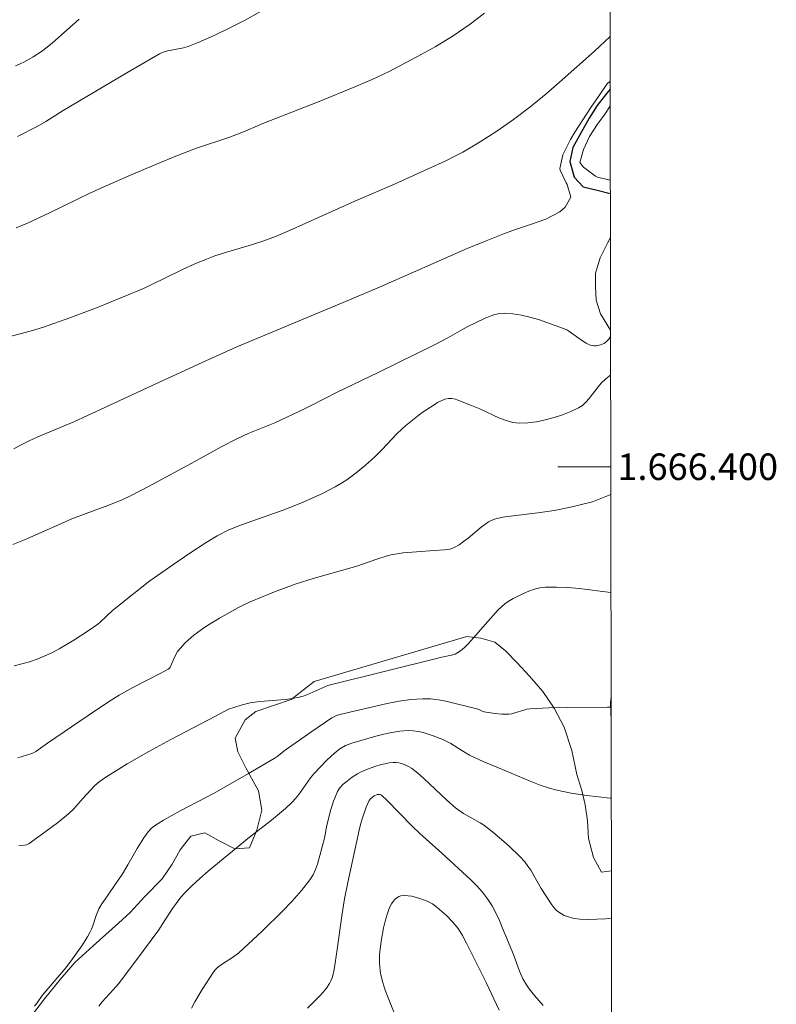
# Model space of a CAD drawing. Units: metres. Extents: x 282156 to 282671, y 1666027 to 1666592.
# Drawn here: x 282609 to 282666, y 1666359 to 1666434 of the extents above; entities that cross this region are included whole.
import ezdxf
from ezdxf.enums import TextEntityAlignment as Align

# ---------------------------------------------------------------- set-up
doc = ezdxf.new("R2010")
doc.units = ezdxf.units.M
doc.header["$MEASUREMENT"] = 0
for name, color, linetype, lineweight in [('Articulacao', 7, 'Continuous', 18), ('Malha_Coordenadas', 7, 'Continuous', 15), ('Rio_Perene', 5, 'Continuous', 25)]:
    doc.layers.add(name, color=color, linetype=linetype, lineweight=lineweight)
for name, color, linetype, lineweight, true_color in [('Curvas_Intermediarias', 7, 'Continuous', 9, 0x783c14), ('Curvas_Mestras', 7, 'Continuous', 20, 0x783c14), ('Vegetacao', 7, 'Orla8', 9, 0x00ff33)]:
    doc.layers.add(name, color=color, linetype=linetype, lineweight=lineweight, true_color=true_color)
doc.styles.add('Arial', font='arial.ttf', dxfattribs={"height": 1.5})
doc.styles.get("Standard").update_dxf_attribs({"font": 'arial.ttf'})
doc.linetypes.add('Orla8', pattern='A,6,-0.5,["V",Standard,S=1,R=0,X=-0.5,Y=-1],-0.5,6,-0.5,["V",Standard,S=1,R=0,X=-0.5,Y=-1],-0.5', length=14)

msp = doc.modelspace()

# ---------------------------------------------------------------- linework, layer by layer
at = {"layer": 'Articulacao', "flags": 128}
msp.add_lwpolyline([(282171.627, 1666586.411), (282653.475, 1666587.182), (282654.349, 1666032.91), (282172.525, 1666032.14), (282171.627, 1666586.411)], close=True, dxfattribs=at)
at = {"layer": 'Curvas_Intermediarias', "flags": 128}
for points, elevation in [([(282627.769, 1666434.558), (282626.209, 1666433.688), (282625.049, 1666433.09), (282623.87, 1666432.529), (282622.677, 1666432.002), (282621.907, 1666431.687), (282621.553, 1666431.597), (282620.258, 1666431.333), (282620.037, 1666431.261), (282619.758, 1666431.133), (282617.293, 1666429.708), (282613.72, 1666427.602), (282612.498, 1666426.87), (282611.191, 1666426.035), (282610.521, 1666425.649), (282609.04, 1666424.898)], 86), ([(282613.691, 1666433.743), (282611.692, 1666431.976), (282611.279, 1666431.642), (282610.854, 1666431.326), (282610.23, 1666430.911), (282609.572, 1666430.537), (282609.236, 1666430.373), (282608.897, 1666430.229)], 87), ([(282653.719, 1666432.45), (282652.538, 1666431.352), (282650.12, 1666429.178), (282648.909, 1666428.125), (282647.67, 1666427.108), (282646.428, 1666426.174), (282645.188, 1666425.312), (282643.916, 1666424.496), (282642.615, 1666423.733), (282641.976, 1666423.39), (282641.326, 1666423.066), (282640.004, 1666422.456), (282637.507, 1666421.346), (282634.484, 1666420.035), (282629.545, 1666417.805), (282628.502, 1666417.353), (282627.626, 1666417.025), (282626.762, 1666416.748), (282624.652, 1666416.142), (282623.92, 1666415.897), (282623.295, 1666415.662), (282622.37, 1666415.278), (282621.474, 1666414.87), (282619.132, 1666413.727), (282618.542, 1666413.453), (282616.963, 1666412.786), (282614.99, 1666411.986), (282613.002, 1666411.226), (282610.994, 1666410.53), (282610.171, 1666410.277), (282609.341, 1666410.046), (282607.666, 1666409.63)], 84), ([(282653.725, 1666429.065), (282653.472, 1666428.846), (282652.852, 1666427.913), (282652.278, 1666427.087), (282651.657, 1666426.169), (282651.052, 1666425.236), (282650.727, 1666424.671), (282650.231, 1666423.68), (282650.153, 1666423.527), (282649.937, 1666422.479), (282649.953, 1666422.358), (282650.421, 1666421.411), (282650.484, 1666421.291), (282650.765, 1666420.326), (282650.331, 1666419.563), (282649.927, 1666419.224), (282648.886, 1666418.663), (282647.798, 1666418.298), (282647.562, 1666418.222), (282646.675, 1666417.918), (282645.75, 1666417.577), (282644.374, 1666417.034), (282642.958, 1666416.448), (282636.327, 1666413.548), (282633.603, 1666412.373), (282625.583, 1666409.036), (282622.961, 1666407.855), (282619.476, 1666406.255), (282613.947, 1666403.675), (282613.28, 1666403.383), (282610.586, 1666402.261), (282609.924, 1666401.96), (282609.273, 1666401.637), (282608.766, 1666401.357)], 83), ([(282653.736, 1666421.6), (282652.769, 1666421.84), (282652.629, 1666421.914), (282651.71, 1666422.581), (282651.429, 1666422.94), (282651.708, 1666423.914), (282652.173, 1666424.905), (282652.762, 1666425.837), (282653.398, 1666426.695), (282653.727, 1666427.222)], 83), ([(282653.755, 1666409.816), (282653.624, 1666409.611), (282653.406, 1666409.383), (282653.286, 1666409.299), (282653.006, 1666409.181), (282652.683, 1666409.123), (282652.519, 1666409.12), (282652.362, 1666409.138), (282652.216, 1666409.177), (282651.921, 1666409.314), (282651.637, 1666409.492), (282650.8, 1666410.11), (282650.51, 1666410.291), (282650.205, 1666410.434), (282648.961, 1666410.884), (282648.324, 1666411.093), (282647.682, 1666411.277), (282647.039, 1666411.427), (282646.398, 1666411.534), (282645.766, 1666411.587), (282645.4, 1666411.567), (282645.036, 1666411.487), (282644.672, 1666411.363), (282644.312, 1666411.207), (282642.947, 1666410.55), (282642.357, 1666410.224), (282641.482, 1666409.71), (282640.484, 1666409.195), (282636.249, 1666407.113), (282633.038, 1666405.572), (282631.333, 1666404.687), (282630.676, 1666404.364), (282628.434, 1666403.322), (282626.424, 1666402.495), (282625.634, 1666402.135), (282624.46, 1666401.523), (282622.143, 1666400.234), (282618.931, 1666398.507), (282617.602, 1666397.832), (282616.929, 1666397.514), (282615.863, 1666397.071), (282614.231, 1666396.479), (282613.152, 1666396.065), (282612.127, 1666395.622), (282609.581, 1666394.478), (282608.701, 1666394.133)], 82), ([(282653.76, 1666406.901), (282653.644, 1666406.822), (282653.399, 1666406.626), (282653.055, 1666406.305), (282652.812, 1666406.033), (282652.142, 1666405.134), (282651.905, 1666404.858), (282651.646, 1666404.621), (282651.353, 1666404.436), (282650.764, 1666404.167), (282650.142, 1666403.922), (282649.498, 1666403.706), (282648.84, 1666403.528), (282648.178, 1666403.395), (282647.522, 1666403.314), (282646.881, 1666403.292), (282646.379, 1666403.347), (282645.882, 1666403.481), (282645.387, 1666403.672), (282643.908, 1666404.364), (282643.143, 1666404.663), (282642.328, 1666405.006), (282642.057, 1666405.091), (282641.791, 1666405.14), (282641.529, 1666405.141), (282641.256, 1666405.084), (282640.986, 1666404.98), (282640.719, 1666404.841), (282640.455, 1666404.677), (282639.557, 1666404.086), (282639.325, 1666403.915), (282638.314, 1666403.099), (282638.041, 1666402.865), (282637.627, 1666402.46), (282636.534, 1666401.29), (282635.962, 1666400.733), (282635.285, 1666400.129), (282634.589, 1666399.544), (282633.862, 1666399.005), (282633.484, 1666398.761), (282632.999, 1666398.478), (282631.998, 1666397.961), (282630.449, 1666397.269), (282629.27, 1666396.793), (282625.925, 1666395.619), (282624.972, 1666395.231), (282624.11, 1666394.79), (282623.28, 1666394.29), (282622.049, 1666393.488), (282620.832, 1666392.663), (282619.033, 1666391.387), (282617.804, 1666390.449), (282616.205, 1666389.147), (282615.281, 1666388.279), (282615.089, 1666388.117), (282614.36, 1666387.616), (282613.292, 1666386.917), (282612.198, 1666386.266), (282611.637, 1666385.972), (282611.066, 1666385.707), (282610.516, 1666385.488), (282609.953, 1666385.295), (282608.8, 1666384.973)], 81), ([(282653.785, 1666390.503), (282651.383, 1666390.812), (282650.533, 1666390.89), (282649.688, 1666390.927), (282648.851, 1666390.907), (282648.432, 1666390.855), (282648.015, 1666390.756), (282647.601, 1666390.619), (282647.194, 1666390.451), (282646.413, 1666390.052), (282646.044, 1666389.837), (282645.778, 1666389.653), (282645.529, 1666389.442), (282645.293, 1666389.21), (282644.292, 1666388.105), (282643.799, 1666387.516), (282643.025, 1666386.648), (282642.739, 1666386.365), (282642.456, 1666386.126), (282642.253, 1666385.986), (282642.038, 1666385.875), (282641.761, 1666385.785), (282641.034, 1666385.64), (282632.453, 1666383.512), (282630.862, 1666382.804), (282630.572, 1666382.702), (282630.275, 1666382.622), (282629.756, 1666382.525), (282629.23, 1666382.455), (282627.634, 1666382.314), (282627.103, 1666382.259), (282626.577, 1666382.184), (282625.895, 1666382.021), (282624.944, 1666381.71), (282623.966, 1666381.185), (282620.601, 1666379.434), (282618.937, 1666378.527), (282617.306, 1666377.583), (282616.239, 1666376.92), (282615.715, 1666376.577), (282615.2, 1666376.224), (282614.871, 1666375.953), (282613.959, 1666374.974), (282613.27, 1666374.177), (282612.894, 1666373.812), (282612.067, 1666373.143), (282611.214, 1666372.504), (282609.913, 1666371.577), (282609.726, 1666371.494), (282609.573, 1666371.469), (282609.145, 1666371.443)], 79), ([(282653.799, 1666381.858), (282653.537, 1666381.859), (282650.507, 1666381.843), (282649.094, 1666381.817), (282647.688, 1666381.742), (282647.455, 1666381.708), (282647.226, 1666381.649), (282646.545, 1666381.428), (282646.317, 1666381.371), (282646.087, 1666381.34), (282645.558, 1666381.338), (282645.024, 1666381.389), (282644.23, 1666381.512), (282644.067, 1666381.564), (282643.831, 1666381.683), (282643.668, 1666381.741), (282641.342, 1666382.319), (282640.758, 1666382.428), (282640.175, 1666382.496), (282639.592, 1666382.505), (282638.701, 1666382.436), (282637.808, 1666382.31), (282636.915, 1666382.142), (282633.357, 1666381.322), (282633.086, 1666381.235), (282632.751, 1666381.053), (282631.227, 1666380.03), (282629.218, 1666378.627), (282628.633, 1666378.158), (282628.388, 1666377.987), (282626.464, 1666376.856), (282623.872, 1666375.393), (282623.239, 1666375.047), (282621.314, 1666374.045), (282620.054, 1666373.35), (282619.443, 1666372.977), (282619.156, 1666372.749), (282618.904, 1666372.474), (282618.576, 1666372.02), (282618.076, 1666371.22), (282617.371, 1666369.986), (282616.885, 1666369.173), (282616.646, 1666368.812), (282615.642, 1666367.396), (282615.406, 1666367.034), (282615.187, 1666366.663), (282615.069, 1666366.42), (282614.972, 1666366.167), (282614.722, 1666365.384), (282614.626, 1666365.129), (282614.51, 1666364.885), (282614.314, 1666364.539), (282613.891, 1666363.862), (282613.198, 1666362.88), (282612.679, 1666362.203), (282612.391, 1666361.853), (282610.908, 1666360.13), (282610.534, 1666359.567), (282610.327, 1666359.313)], 78), ([(282615.164, 1666359.311), (282615.43, 1666359.649), (282616.255, 1666360.548), (282616.651, 1666361.011), (282617.973, 1666362.743), (282619.691, 1666365.087), (282619.961, 1666365.477), (282620.729, 1666366.681), (282620.996, 1666367.072), (282621.281, 1666367.446), (282621.592, 1666367.797), (282622.183, 1666368.381), (282622.797, 1666368.943), (282623.429, 1666369.49), (282626.548, 1666372.062), (282628.185, 1666373.348), (282629.246, 1666374.233), (282629.752, 1666374.7), (282630.012, 1666374.978), (282630.251, 1666375.275), (282631.141, 1666376.532), (282631.384, 1666376.828), (282631.881, 1666377.373), (282632.402, 1666377.9), (282632.945, 1666378.398), (282633.355, 1666378.733), (282633.784, 1666378.985), (282634.249, 1666379.16), (282636.055, 1666379.676), (282636.664, 1666379.829), (282637.273, 1666379.958), (282637.881, 1666380.052), (282638.486, 1666380.1), (282638.866, 1666380.091), (282639.248, 1666380.038), (282639.63, 1666379.951), (282640.387, 1666379.706), (282641.121, 1666379.42), (282641.42, 1666379.285), (282641.71, 1666379.126), (282642.556, 1666378.588), (282643.135, 1666378.26), (282644.209, 1666377.757), (282645.297, 1666377.28), (282647.695, 1666376.286), (282648.453, 1666375.986), (282649.224, 1666375.729), (282649.615, 1666375.627), (282650.194, 1666375.501), (282650.779, 1666375.393), (282651.958, 1666375.216), (282653.735, 1666375.011), (282653.81, 1666375.005)], 77), ([(282622.162, 1666359.179), (282622.412, 1666359.654), (282622.968, 1666360.583), (282623.851, 1666361.944), (282623.951, 1666362.07), (282624.134, 1666362.232), (282624.504, 1666362.502), (282625.25, 1666362.988), (282625.728, 1666363.334), (282627.493, 1666364.986), (282629.02, 1666366.475), (282629.75, 1666367.243), (282630.445, 1666368.032), (282631.094, 1666368.847), (282631.33, 1666369.215), (282631.519, 1666369.614), (282631.671, 1666370.035), (282632.202, 1666371.982), (282632.375, 1666372.972), (282632.679, 1666374.138), (282632.873, 1666374.777), (282632.985, 1666375.09), (282633.169, 1666375.517), (282633.322, 1666375.747), (282633.609, 1666376.053), (282633.898, 1666376.294), (282634.283, 1666376.584), (282634.69, 1666376.845), (282634.9, 1666376.959), (282635.427, 1666377.187), (282636.07, 1666377.423), (282636.398, 1666377.522), (282636.727, 1666377.604), (282637.055, 1666377.663), (282637.38, 1666377.695), (282637.58, 1666377.694), (282637.786, 1666377.668), (282637.992, 1666377.622), (282638.195, 1666377.555), (282638.578, 1666377.373), (282638.749, 1666377.26), (282639.216, 1666376.9), (282639.666, 1666376.513), (282641.409, 1666374.859), (282642.075, 1666374.275), (282642.661, 1666373.859), (282643.937, 1666373.14), (282644.183, 1666372.984), (282644.85, 1666372.466), (282645.702, 1666371.749), (282646.117, 1666371.377), (282646.91, 1666370.6), (282647.282, 1666370.193), (282647.524, 1666369.889), (282647.743, 1666369.567), (282648.533, 1666368.204), (282649.327, 1666366.967), (282649.488, 1666366.757), (282649.662, 1666366.567), (282649.854, 1666366.403), (282650.052, 1666366.274), (282650.269, 1666366.163), (282650.5, 1666366.07), (282650.985, 1666365.937), (282651.475, 1666365.876), (282652.103, 1666365.861), (282652.734, 1666365.875), (282653.369, 1666365.91), (282653.824, 1666365.945)], 76), ([(282637.547, 1666358.555), (282636.935, 1666360.077), (282636.746, 1666360.589), (282636.587, 1666361.106), (282636.45, 1666361.694), (282636.397, 1666361.994), (282636.333, 1666362.597), (282636.327, 1666362.898), (282636.342, 1666363.196), (282636.46, 1666364.212), (282636.646, 1666365.23), (282636.767, 1666365.731), (282636.906, 1666366.22), (282637.065, 1666366.695), (282637.139, 1666366.866), (282637.237, 1666367.04), (282637.356, 1666367.206), (282637.49, 1666367.358), (282637.637, 1666367.485), (282637.791, 1666367.58), (282637.95, 1666367.634), (282638.21, 1666367.66), (282638.488, 1666367.648), (282638.778, 1666367.604), (282639.366, 1666367.447), (282639.92, 1666367.242), (282640.124, 1666367.147), (282640.321, 1666367.032), (282640.696, 1666366.761), (282641.385, 1666366.161), (282641.845, 1666365.69), (282642.258, 1666365.18), (282642.602, 1666364.637), (282642.903, 1666364.063), (282644.368, 1666361.102), (282645.36, 1666359.01)], 74)]:
    msp.add_lwpolyline(points, dxfattribs=dict(at, elevation=elevation))
at = {"layer": 'Curvas_Mestras', "flags": 128}
for points, elevation in [([(282644.255, 1666434.202), (282643.085, 1666433.326), (282641.881, 1666432.503), (282640.539, 1666431.678), (282639.163, 1666430.902), (282637.061, 1666429.813), (282635.776, 1666429.21), (282634.47, 1666428.648), (282631.791, 1666427.549), (282627.529, 1666425.88), (282626.377, 1666425.37), (282625.843, 1666425.15), (282624.98, 1666424.827), (282622.552, 1666424.031), (282621.229, 1666423.515), (282619.387, 1666422.763), (282617.554, 1666421.988), (282615.731, 1666421.192), (282614.505, 1666420.62), (282611.465, 1666419.137), (282609.786, 1666418.368), (282608.936, 1666418.013)], 85), ([(282653.774, 1666397.909), (282652.391, 1666397.353), (282650.73, 1666396.95), (282649.513, 1666396.702), (282648.275, 1666396.523), (282646.41, 1666396.298), (282645.793, 1666396.209), (282645.18, 1666396.102), (282644.927, 1666396.027), (282644.567, 1666395.845), (282644, 1666395.447), (282643.012, 1666394.616), (282642.678, 1666394.351), (282642.334, 1666394.111), (282641.974, 1666393.908), (282641.742, 1666393.817), (282641.496, 1666393.758), (282641.241, 1666393.723), (282640.45, 1666393.679), (282638.114, 1666393.494), (282637.702, 1666393.443), (282637.295, 1666393.371), (282636.908, 1666393.277), (282636.144, 1666393.035), (282634.627, 1666392.5), (282631.347, 1666391.562), (282630.046, 1666391.157), (282628.546, 1666390.614), (282626.577, 1666389.807), (282626.11, 1666389.595), (282625.651, 1666389.365), (282624.273, 1666388.582), (282623.231, 1666387.94), (282622.895, 1666387.712), (282622.34, 1666387.295), (282621.9, 1666386.913), (282621.69, 1666386.71), (282621.297, 1666386.284), (282621.116, 1666386.062), (282620.925, 1666385.749), (282620.552, 1666384.89), (282620.493, 1666384.798), (282620.415, 1666384.721), (282619.861, 1666384.421), (282617.735, 1666383.344), (282616.698, 1666382.761), (282615.912, 1666382.27), (282614.364, 1666381.248), (282611.295, 1666379.162), (282610.422, 1666378.531), (282610.238, 1666378.43), (282610.044, 1666378.35), (282609.065, 1666378.049)], 80), ([(282630.912, 1666359.174), (282631.804, 1666360.064), (282632.086, 1666360.369), (282632.343, 1666360.687), (282632.568, 1666361.022), (282632.692, 1666361.27), (282632.786, 1666361.534), (282632.913, 1666362.095), (282633.153, 1666363.589), (282633.507, 1666366.135), (282633.708, 1666367.404), (282633.952, 1666368.656), (282634.807, 1666372.599), (282634.905, 1666373.01), (282635.029, 1666373.439), (282635.334, 1666374.333), (282635.559, 1666374.829), (282635.656, 1666374.954), (282635.774, 1666375.065), (282635.946, 1666375.191), (282636.163, 1666375.273), (282636.342, 1666375.287), (282636.444, 1666375.252), (282636.503, 1666375.214), (282636.883, 1666374.86), (282638.798, 1666372.904), (282639.379, 1666372.333), (282641.049, 1666370.849), (282643.227, 1666368.843), (282643.681, 1666368.387), (282644.106, 1666367.911), (282644.492, 1666367.409), (282644.822, 1666366.891), (282645.115, 1666366.345), (282645.379, 1666365.779), (282645.623, 1666365.199), (282646.438, 1666363.206), (282646.898, 1666361.948), (282647.154, 1666361.383), (282647.414, 1666360.92), (282647.616, 1666360.631), (282648.026, 1666360.118), (282648.683, 1666359.378)], 75)]:
    msp.add_lwpolyline(points, dxfattribs=dict(at, elevation=elevation))
at = {"layer": 'Malha_Coordenadas', "flags": 128}
msp.add_lwpolyline([(282653.77, 1666400), (282649.77, 1666400)], dxfattribs=at)
at = {"layer": 'Rio_Perene', "flags": 128}
msp.add_lwpolyline([(282653.725, 1666428.477), (282653.364, 1666428.036), (282652.743, 1666427.243), (282652.154, 1666426.299), (282651.534, 1666425.203), (282650.914, 1666424.077), (282650.698, 1666423.016), (282651.011, 1666421.839), (282651.696, 1666421.109), (282652.752, 1666420.852), (282653.738, 1666420.612)], dxfattribs=at)
at = {"layer": 'Vegetacao', "flags": 128}
for points in [[(282399.156, 1666431.437), (282398.947, 1666430.714), (282398.701, 1666429.612), (282398.454, 1666428.51), (282398.085, 1666426.673), (282397.839, 1666424.959), (282397.717, 1666423.735), (282397.347, 1666421.898), (282396.977, 1666420.306), (282396.855, 1666419.204), (282396.609, 1666417.367), (282396.611, 1666415.898), (282396.118, 1666413.694), (282395.996, 1666412.469), (282395.873, 1666411.367), (282395.751, 1666410.143), (282395.504, 1666409.163), (282395.134, 1666407.571), (282394.764, 1666406.347), (282394.517, 1666405.122), (282394.396, 1666403.408), (282394.273, 1666402.184), (282394.027, 1666401.081), (282393.78, 1666399.857), (282393.286, 1666398.265), (282392.297, 1666396.06), (282391.802, 1666394.713), (282391.308, 1666393.243), (282390.565, 1666392.141), (282389.946, 1666391.283), (282388.459, 1666389.567), (282387.592, 1666388.465), (282386.849, 1666387.362), (282385.982, 1666386.382), (282385.115, 1666385.401), (282384.372, 1666384.421), (282383.504, 1666383.686), (282382.636, 1666383.073), (282381.892, 1666382.705), (282381.148, 1666382.826), (282378.666, 1666382.946), (282377.425, 1666382.945), (282375.315, 1666382.943), (282371.84, 1666383.184), (282369.234, 1666383.181), (282366.008, 1666383.178), (282364.643, 1666382.932), (282362.906, 1666382.808), (282361.789, 1666382.684), (282360.176, 1666382.438), (282358.688, 1666382.069), (282356.827, 1666381.822), (282355.71, 1666381.698), (282354.469, 1666381.452), (282353.477, 1666381.206), (282352.609, 1666380.838), (282351.245, 1666380.102), (282350.377, 1666379.612), (282349.261, 1666378.998), (282348.269, 1666378.63), (282346.905, 1666378.139), (282345.168, 1666377.647), (282343.927, 1666377.401), (282342.687, 1666377.278), (282341.446, 1666377.276), (282340.204, 1666377.642), (282339.087, 1666378.008), (282337.845, 1666378.374), (282337.1, 1666378.741), (282335.859, 1666378.74), (282335.363, 1666378.739), (282334.495, 1666378.004), (282333.256, 1666376.656), (282332.514, 1666375.431), (282332.019, 1666374.451), (282331.276, 1666373.103), (282330.782, 1666371.879), (282330.411, 1666370.409), (282330.042, 1666368.695), (282329.299, 1666367.102), (282328.557, 1666365.755), (282328.062, 1666364.53), (282326.825, 1666362.203), (282325.711, 1666359.998), (282324.721, 1666357.793), (282323.609, 1666355.098), (282323.362, 1666353.751), (282323.364, 1666352.405), (282323.49, 1666351.058), (282323.742, 1666348.732), (282324.116, 1666347.508), (282324.119, 1666345.672), (282323.872, 1666344.692), (282323.625, 1666343.713), (282323.006, 1666342.732), (282321.52, 1666340.65), (282320.777, 1666339.425), (282320.282, 1666338.322), (282320.285, 1666336.731), (282320.66, 1666334.895), (282321.406, 1666333.426), (282321.904, 1666332.447), (282322.279, 1666330.856), (282322.405, 1666329.632), (282322.407, 1666328.285), (282322.161, 1666326.571), (282321.79, 1666325.346), (282321.295, 1666324.366), (282320.552, 1666323.264), (282319.81, 1666322.039), (282318.944, 1666320.324), (282318.573, 1666319.344), (282318.202, 1666317.997), (282318.08, 1666317.017), (282317.957, 1666315.793), (282317.711, 1666314.568), (282317.34, 1666313.344), (282316.846, 1666311.874), (282316.475, 1666310.894), (282316.228, 1666310.037), (282315.61, 1666308.812), (282314.991, 1666307.832), (282314.123, 1666306.974), (282312.883, 1666306.238), (282311.271, 1666305.747), (282308.418, 1666304.765), (282306.682, 1666304.028), (282304.822, 1666303.047), (282303.954, 1666302.311), (282303.211, 1666301.576), (282301.971, 1666300.595), (282300.607, 1666299.859), (282299.491, 1666299.858), (282298.497, 1666300.347), (282297.751, 1666301.326), (282297.129, 1666302.304), (282296.631, 1666303.406), (282296.382, 1666304.385), (282296.255, 1666305.976), (282296.13, 1666306.956), (282296.128, 1666308.425), (282296.496, 1666311.119), (282296.494, 1666312.588), (282296.491, 1666314.424), (282296.239, 1666316.995), (282295.865, 1666318.464), (282295.367, 1666319.565), (282294.496, 1666320.788), (282293.627, 1666321.522), (282292.633, 1666322.256), (282291.764, 1666322.622), (282290.026, 1666322.865), (282288.786, 1666322.129), (282287.425, 1666319.557), (282286.558, 1666318.209), (282285.196, 1666316.371), (282283.709, 1666314.778), (282281.974, 1666313.552), (282280.237, 1666313.183), (282279.12, 1666313.427), (282277.63, 1666314.038), (282276.638, 1666313.547), (282275.522, 1666312.811), (282274.406, 1666311.831), (282272.92, 1666309.993), (282271.682, 1666308.155), (282270.94, 1666306.318), (282270.817, 1666305.093), (282270.943, 1666303.869), (282270.946, 1666302.278), (282270.948, 1666300.808), (282270.825, 1666299.706), (282270.703, 1666298.482), (282270.085, 1666296.767), (282268.228, 1666293.95), (282266.368, 1666292.723), (282264.383, 1666292.354), (282263.142, 1666292.475), (282261.777, 1666292.596), (282260.164, 1666292.595), (282259.171, 1666292.226), (282258.304, 1666291.491), (282257.685, 1666290.143), (282257.563, 1666288.674), (282257.69, 1666287.205), (282258.188, 1666285.737), (282258.686, 1666284.513), (282258.936, 1666283.534), (282258.938, 1666282.187), (282258.815, 1666280.962), (282258.323, 1666278.391), (282257.953, 1666276.799), (282257.831, 1666275.452), (282257.212, 1666274.472), (282256.22, 1666273.736), (282255.228, 1666273.001), (282254.609, 1666272.021), (282254.363, 1666270.429), (282254.117, 1666269.449), (282253.497, 1666268.592), (282253.003, 1666267.489), (282252.632, 1666266.509), (282252.633, 1666265.408), (282253.007, 1666264.306), (282253.629, 1666263.327), (282254.747, 1666262.349), (282256.983, 1666261.372), (282258.224, 1666260.883), (282259.59, 1666260.028), (282260.957, 1666258.805), (282261.455, 1666257.704), (282261.58, 1666257.336), (282263.321, 1666254.522), (282263.571, 1666253.609), (282264.007, 1666252.331), (282264.506, 1666251.113), (282265.067, 1666250.201), (282265.689, 1666249.836), (282266.437, 1666249.106), (282267.122, 1666248.133), (282267.62, 1666247.037), (282268.368, 1666246.307), (282268.68, 1666245.089), (282269.677, 1666243.081), (282270.487, 1666241.864), (282271.172, 1666241.073), (282272.106, 1666240.222), (282273.165, 1666239.005), (282274.037, 1666237.91), (282274.909, 1666237.18), (282276.092, 1666236.512), (282277.772, 1666235.844), (282278.955, 1666235.297), (282279.951, 1666234.69), (282281.384, 1666233.717), (282282.442, 1666232.805), (282283.127, 1666231.832), (282283.626, 1666230.37), (282283.627, 1666229.335), (282283.939, 1666228.361), (282285.122, 1666227.693), (282287.051, 1666227.147), (282288.545, 1666226.662), (282290.475, 1666225.934), (282292.841, 1666224.962), (282293.837, 1666224.598), (282294.895, 1666224.112), (282296.016, 1666223.627), (282297.261, 1666223.08), (282298.382, 1666222.716), (282299.938, 1666221.927), (282300.934, 1666221.197), (282301.682, 1666220.102), (282302.118, 1666218.945), (282302.368, 1666217.849), (282302.68, 1666216.875), (282303.116, 1666215.962), (282303.926, 1666215.171), (282304.922, 1666214.807), (282305.98, 1666215.113), (282306.975, 1666215.663), (282308.033, 1666216.456), (282309.152, 1666217.31), (282310.334, 1666218.225), (282311.516, 1666219.201), (282312.387, 1666220.116), (282313.071, 1666220.909), (282313.755, 1666221.762), (282314.439, 1666222.677), (282315.248, 1666223.53), (282316.057, 1666224.141), (282316.928, 1666224.751), (282317.985, 1666225.361), (282319.292, 1666225.972), (282320.723, 1666226.583), (282322.03, 1666227.133), (282323.958, 1666228.11), (282325.638, 1666229.026), (282326.571, 1666229.758), (282327.256, 1666230.49), (282328.251, 1666230.917), (282331.176, 1666231.957), (282332.669, 1666232.507), (282333.789, 1666233.056), (282334.847, 1666233.728), (282335.904, 1666234.521), (282337.024, 1666235.497), (282338.019, 1666236.229), (282339.015, 1666236.596), (282340.322, 1666236.902), (282341.691, 1666237.208), (282342.998, 1666237.332), (282344.383, 1666237.039), (282345.426, 1666236.361), (282345.55, 1666236.239), (282346.546, 1666235.814), (282346.609, 1666235.753), (282347.667, 1666235.876), (282347.604, 1666235.876), (282348.226, 1666236.791), (282348.599, 1666237.827), (282348.909, 1666238.984), (282349.282, 1666240.325), (282349.903, 1666242.518), (282350.276, 1666243.919), (282350.648, 1666244.955), (282351.083, 1666246.052), (282351.705, 1666246.966), (282352.763, 1666247.699), (282353.821, 1666247.213), (282354.32, 1666246.239), (282354.694, 1666245.326), (282355.13, 1666244.535), (282355.753, 1666243.622), (282356.438, 1666242.77), (282357.123, 1666242.223), (282358.181, 1666241.615), (282359.115, 1666241.19), (282359.676, 1666240.46), (282359.863, 1666239.425), (282359.677, 1666238.45), (282359.055, 1666237.475), (282358.371, 1666236.561), (282357.812, 1666235.707), (282357.065, 1666234.732), (282356.381, 1666233.756), (282355.697, 1666232.842), (282354.827, 1666231.988), (282354.08, 1666231.074), (282353.21, 1666229.915), (282352.09, 1666228.696), (282350.908, 1666227.354), (282349.727, 1666225.83), (282348.732, 1666224.184), (282347.8, 1666222.295), (282347.489, 1666221.076), (282347.614, 1666220.041), (282348.486, 1666219.19), (282349.544, 1666218.887), (282350.727, 1666219.193), (282351.722, 1666219.681), (282352.655, 1666220.535), (282353.339, 1666221.45), (282354.085, 1666222.73), (282354.769, 1666224.07), (282355.515, 1666225.168), (282356.199, 1666226.082), (282357.07, 1666227.058), (282358.563, 1666228.278), (282360.305, 1666229.072), (282362.981, 1666229.38), (282364.351, 1666229.138), (282365.783, 1666228.775), (282367.028, 1666228.472), (282368.957, 1666228.292), (282370.015, 1666228.293), (282371.011, 1666228.416), (282372.255, 1666228.783), (282373.624, 1666229.212), (282374.807, 1666229.639), (282376.238, 1666230.19), (282377.358, 1666231.044), (282378.54, 1666231.837), (282380.033, 1666232.692), (282381.588, 1666233.668), (282383.019, 1666234.584), (282384.326, 1666235.377), (282385.383, 1666235.927), (282386.566, 1666235.989), (282388.619, 1666236.418), (282389.615, 1666236.663), (282390.735, 1666236.787), (282392.291, 1666236.606), (282393.287, 1666236.364), (282394.657, 1666235.756), (282395.778, 1666234.966), (282396.65, 1666233.993), (282397.148, 1666232.897), (282397.647, 1666231.68), (282398.083, 1666230.645), (282398.644, 1666229.61), (282399.827, 1666229.247), (282401.259, 1666228.883), (282402.566, 1666228.641), (282403.686, 1666228.825), (282404.495, 1666229.496), (282405.179, 1666230.533), (282405.862, 1666232.3), (282406.981, 1666234.859), (282407.478, 1666236.139), (282408.1, 1666236.992), (282409.22, 1666237.603), (282410.776, 1666237.788), (282411.959, 1666237.241), (282412.831, 1666236.085), (282413.391, 1666235.111), (282413.952, 1666234.26), (282414.886, 1666233.347), (282416.256, 1666232.253), (282417.439, 1666231.28), (282418.622, 1666230.611), (282419.992, 1666230.065), (282421.299, 1666229.58), (282422.855, 1666229.095), (282424.474, 1666228.488), (282425.968, 1666228.124), (282427.213, 1666227.76), (282428.832, 1666227.275), (282430.761, 1666226.73), (282433.251, 1666225.941), (282434.185, 1666225.394), (282437.236, 1666223.998), (282439.104, 1666223.087), (282440.722, 1666222.053), (282441.843, 1666221.263), (282442.964, 1666220.595), (282443.96, 1666220.109), (282444.894, 1666219.745), (282446.388, 1666219.138), (282447.882, 1666218.287), (282449.377, 1666217.132), (282450.56, 1666216.037), (282451.432, 1666215.186), (282452.241, 1666214.578), (282453.051, 1666213.848), (282453.798, 1666213.057), (282454.608, 1666212.266), (282455.417, 1666211.537), (282456.102, 1666210.807), (282456.85, 1666210.077), (282457.535, 1666209.347), (282458.469, 1666208.495), (282459.528, 1666207.583), (282460.399, 1666206.854), (282461.396, 1666206.002), (282462.205, 1666205.151), (282462.89, 1666204.482), (282463.576, 1666203.569), (282463.887, 1666202.595), (282464.324, 1666201.499), (282464.387, 1666200.464), (282464.139, 1666199.063), (282463.766, 1666197.479), (282463.145, 1666195.955), (282462.461, 1666194.066), (282461.964, 1666192.97), (282461.405, 1666191.812), (282460.534, 1666190.349), (282459.975, 1666189.495), (282459.291, 1666188.642), (282458.42, 1666187.544), (282457.674, 1666186.63), (282456.741, 1666185.471), (282455.621, 1666184.252), (282454.875, 1666183.398), (282454.502, 1666182.484), (282454.378, 1666181.327), (282454.255, 1666179.987), (282454.194, 1666177.977), (282453.759, 1666175.784), (282452.64, 1666173.955), (282451.272, 1666172.004), (282449.966, 1666170.419), (282448.847, 1666168.895), (282447.79, 1666167.066), (282447.666, 1666165.665), (282448.103, 1666164.631), (282449.098, 1666164.449), (282449.907, 1666165.364), (282450.84, 1666166.949), (282451.461, 1666167.924), (282452.332, 1666169.448), (282453.078, 1666170.667), (282453.637, 1666171.886), (282454.197, 1666172.739), (282454.943, 1666173.532), (282456.063, 1666173.655), (282456.375, 1666172.681), (282456.065, 1666171.523), (282455.754, 1666170.548), (282455.444, 1666169.513), (282455.071, 1666168.416), (282454.574, 1666167.38), (282454.014, 1666166.161), (282453.268, 1666164.82), (282452.398, 1666163.296), (282451.465, 1666161.773), (282450.719, 1666160.432), (282450.222, 1666158.969), (282449.912, 1666157.568), (282449.602, 1666156.106), (282449.478, 1666154.766), (282449.666, 1666153.244), (282449.915, 1666152.208), (282450.414, 1666151.235), (282451.348, 1666150.14), (282452.033, 1666149.41), (282452.967, 1666148.741), (282453.963, 1666148.072), (282454.835, 1666147.343), (282455.023, 1666146.064), (282455.024, 1666144.602), (282455.024, 1666143.262), (282455.336, 1666142.045), (282456.146, 1666141.01), (282457.204, 1666140.707), (282458.511, 1666140.831), (282459.631, 1666141.259), (282460.627, 1666141.747), (282461.436, 1666142.357), (282462.306, 1666143.089), (282463.177, 1666144.065), (282463.924, 1666144.919), (282465.354, 1666146.078), (282466.288, 1666146.627), (282467.719, 1666146.934), (282470.333, 1666147.424), (282473.009, 1666147.793), (282474.378, 1666147.795), (282475.56, 1666147.736), (282476.743, 1666147.372), (282478.3, 1666146.582), (282479.67, 1666145.366), (282481.102, 1666143.663), (282482.286, 1666142.202), (282482.971, 1666140.863), (282483.345, 1666139.524), (282483.471, 1666138.245), (282483.534, 1666136.905), (282484.095, 1666135.749), (282485.216, 1666134.472), (282486.088, 1666133.681), (282486.835, 1666133.073), (282487.769, 1666132.648), (282488.952, 1666132.162), (282490.197, 1666131.677), (282491.193, 1666131.373), (282492.375, 1666131.253), (282493.433, 1666131.255), (282494.678, 1666131.013), (282496.297, 1666130.649), (282498.04, 1666130.164), (282499.472, 1666129.679), (282500.592, 1666129.315), (282501.837, 1666128.83), (282502.833, 1666128.344), (282504.016, 1666127.858), (282504.95, 1666127.311), (282506.133, 1666126.704), (282507.254, 1666125.974), (282508.935, 1666125.063), (282510.118, 1666124.456), (282511.239, 1666123.361), (282512.422, 1666122.692), (282514.227, 1666121.903), (282515.285, 1666121.417), (282516.406, 1666121.358), (282517.775, 1666121.421), (282519.02, 1666121.422), (282520.078, 1666121.241), (282521.198, 1666120.877), (282521.572, 1666119.903), (282521.76, 1666118.563), (282521.886, 1666116.736), (282521.949, 1666115.031), (282522.012, 1666113.63), (282522.449, 1666111.743), (282522.948, 1666110.465), (282523.82, 1666108.456), (282524.381, 1666107.543), (282525.128, 1666106.631), (282525.938, 1666105.84), (282526.81, 1666104.988), (282527.557, 1666104.198), (282528.305, 1666103.285), (282528.99, 1666102.494), (282530.298, 1666101.217), (282531.481, 1666099.94), (282532.54, 1666098.601), (282533.287, 1666097.445), (282533.91, 1666096.41), (282534.409, 1666095.437), (282534.907, 1666094.463), (282535.717, 1666093.185), (282536.589, 1666092.029), (282537.399, 1666091.238), (282538.333, 1666090.569), (282539.391, 1666090.023), (282540.637, 1666089.415), (282541.633, 1666089.173), (282542.566, 1666088.87), (282543.75, 1666087.836), (282544.497, 1666086.741), (282545.12, 1666085.523), (282545.619, 1666084.245), (282545.931, 1666083.149), (282546.243, 1666082.053), (282547.488, 1666081.629), (282548.546, 1666081.63), (282549.541, 1666082.241), (282551.097, 1666083.278), (282552.341, 1666084.071), (282553.461, 1666084.926), (282554.269, 1666085.597), (282554.954, 1666086.267), (282555.7, 1666087.182), (282557.006, 1666088.158), (282558.251, 1666088.891), (282559.433, 1666088.953), (282561.922, 1666089.2), (282563.105, 1666089.445), (282564.536, 1666090.604), (282565.157, 1666091.519), (282565.53, 1666092.737), (282565.654, 1666094.077), (282565.466, 1666095.539), (282565.092, 1666096.635), (282563.909, 1666097.425), (282562.166, 1666097.788), (282560.734, 1666098.03), (282558.493, 1666098.697), (282556.75, 1666099.547), (282555.754, 1666100.216), (282554.695, 1666101.31), (282554.259, 1666102.345), (282554.196, 1666103.441), (282554.506, 1666104.843), (282554.879, 1666106.183), (282555.251, 1666107.828), (282555.5, 1666108.864), (282555.623, 1666110.082), (282555.373, 1666111.421), (282554.688, 1666113.065), (282554.189, 1666114.343), (282553.317, 1666116.169), (282552.444, 1666117.569), (282551.884, 1666118.421), (282551.199, 1666119.273), (282550.513, 1666120.246), (282549.89, 1666121.768), (282549.017, 1666123.777), (282548.145, 1666125.907), (282547.397, 1666127.429), (282546.898, 1666128.463), (282546.275, 1666129.254), (282545.341, 1666130.228), (282544.22, 1666131.444), (282543.099, 1666132.782), (282542.102, 1666133.938), (282540.608, 1666135.703), (282539.051, 1666137.345), (282537.556, 1666139.17), (282535.812, 1666141.299), (282534.068, 1666143.368), (282532.884, 1666144.95), (282531.701, 1666146.41), (282530.829, 1666147.688), (282530.268, 1666148.661), (282529.894, 1666149.635), (282529.333, 1666150.792), (282528.959, 1666152.009), (282528.647, 1666153.227), (282528.646, 1666154.262), (282529.517, 1666155.664), (282530.201, 1666156.396), (282531.259, 1666156.702), (282532.317, 1666156.704), (282533.251, 1666156.278), (282533.998, 1666155.488), (282534.808, 1666154.514), (282535.866, 1666153.359), (282536.551, 1666152.629), (282537.299, 1666151.777), (282538.233, 1666150.986), (282538.98, 1666150.257), (282539.665, 1666149.527), (282540.413, 1666148.675), (282541.471, 1666147.763), (282542.343, 1666147.094), (282543.277, 1666146.547), (282544.273, 1666146.061), (282545.581, 1666145.393), (282546.328, 1666144.724), (282548.009, 1666143.752), (282549.192, 1666143.083), (282550.126, 1666142.476), (282551.247, 1666141.564), (282552.243, 1666140.53), (282552.928, 1666139.678), (282553.925, 1666138.461), (282555.108, 1666137.366), (282555.98, 1666136.819), (282557.038, 1666136.029), (282557.661, 1666135.238), (282557.849, 1666134.386), (282558.472, 1666133.412), (282559.343, 1666132.865), (282560.402, 1666131.161), (282560.589, 1666130.735), (282562.085, 1666128.24), (282562.77, 1666127.266), (282563.642, 1666126.171), (282564.638, 1666125.381), (282565.821, 1666124.773), (282566.008, 1666124.652), (282567.066, 1666124.531), (282568.498, 1666124.594), (282569.057, 1666125.326), (282569.056, 1666127.092), (282568.807, 1666128.066), (282568.805, 1666131.294), (282568.743, 1666130.868), (282568.742, 1666131.903), (282568.866, 1666132.939), (282569.861, 1666133.61), (282570.919, 1666133.55), (282571.853, 1666133.186), (282573.409, 1666132.579), (282574.592, 1666132.033), (282575.775, 1666131.547), (282577.892, 1666130.819), (282579.822, 1666130.152), (282581.316, 1666129.606), (282582.623, 1666129.364), (282584.054, 1666129.183), (282585.61, 1666129.185), (282586.731, 1666129.308), (282587.726, 1666129.675), (282589.78, 1666130.53), (282590.962, 1666131.324), (282591.335, 1666131.872), (282592.205, 1666133.335), (282593.448, 1666135.59), (282594.132, 1666137.54), (282594.505, 1666138.637), (282595.126, 1666140.282), (282595.871, 1666142.841), (282596.492, 1666144.73), (282596.989, 1666146.436), (282597.362, 1666147.898), (282597.92, 1666150.396), (282598.293, 1666151.98), (282598.665, 1666153.442), (282598.976, 1666154.843), (282599.286, 1666156.549), (282599.534, 1666157.585), (282599.845, 1666158.743), (282600.217, 1666159.717), (282600.59, 1666160.814), (282601.15, 1666161.85), (282601.833, 1666163.618), (282602.454, 1666165.689), (282602.702, 1666166.968), (282603.138, 1666167.943), (282603.883, 1666169.345), (282604.567, 1666170.93), (282604.815, 1666172.27), (282605.125, 1666174.158), (282605.187, 1666175.011), (282605.124, 1666176.107), (282604.937, 1666177.325), (282604.438, 1666178.36), (282603.628, 1666179.516), (282602.756, 1666180.307), (282601.822, 1666181.036), (282601.137, 1666181.766), (282600.39, 1666182.8), (282600.14, 1666183.836), (282600.513, 1666184.81), (282601.633, 1666185.177), (282603.749, 1666185.85), (282605.117, 1666186.826), (282606.05, 1666187.559), (282606.735, 1666188.29), (282607.294, 1666189.814), (282607.604, 1666190.91), (282607.79, 1666191.763), (282608.101, 1666192.799), (282608.349, 1666193.896), (282608.536, 1666194.688), (282608.722, 1666195.601), (282609.157, 1666196.759), (282609.592, 1666197.978), (282610.151, 1666199.136), (282610.897, 1666200.599), (282611.394, 1666201.756), (282611.829, 1666202.914), (282612.389, 1666204.011), (282612.512, 1666205.229), (282612.2, 1666206.264), (282611.702, 1666207.36), (282611.141, 1666208.516), (282610.393, 1666210.038), (282604.411, 1666221.724), (282603.725, 1666223.245), (282603.165, 1666224.158), (282602.23, 1666225.253), (282600.736, 1666226.652), (282599.179, 1666227.99), (282597.996, 1666228.719), (282596.875, 1666229.388), (282595.007, 1666230.177), (282593.825, 1666230.602), (282592.58, 1666230.722), (282591.086, 1666230.659), (282590.028, 1666230.536), (282588.784, 1666230.169), (282587.29, 1666230.167), (282585.734, 1666230.286), (282585.111, 1666230.59), (282584.177, 1666231.076), (282583.617, 1666232.05), (282583.242, 1666233.389), (282582.93, 1666234.668), (282582.432, 1666235.946), (282581.808, 1666237.163), (282580.626, 1666237.466), (282579.63, 1666237.587), (282578.759, 1666237.159), (282577.639, 1666236), (282576.644, 1666234.659), (282576.022, 1666233.745), (282574.841, 1666232.525), (282573.908, 1666231.61), (282572.912, 1666230.878), (282571.854, 1666230.511), (282569.925, 1666230.082), (282568.556, 1666230.02), (282567.56, 1666230.14), (282566.191, 1666230.626), (282565.07, 1666231.05), (282564.323, 1666231.963), (282563.7, 1666232.876), (282562.89, 1666233.91), (282562.08, 1666234.883), (282560.772, 1666236.465), (282559.277, 1666238.108), (282558.53, 1666239.081), (282557.969, 1666240.298), (282557.595, 1666241.272), (282557.408, 1666242.429), (282557.095, 1666244.987), (282556.72, 1666246.935), (282556.408, 1666248.275), (282555.972, 1666249.431), (282555.224, 1666250.831), (282554.352, 1666251.865), (282553.604, 1666252.839), (282552.421, 1666254.299), (282551.237, 1666255.82), (282550.054, 1666257.402), (282549.182, 1666258.802), (282548.621, 1666259.958), (282548.62, 1666261.115), (282548.931, 1666262.09), (282549.553, 1666262.944), (282550.174, 1666263.858), (282550.796, 1666264.772), (282551.107, 1666265.808), (282550.546, 1666266.843), (282549.487, 1666268.06), (282548.615, 1666269.033), (282547.12, 1666271.041), (282546.186, 1666272.562), (282545.189, 1666274.083), (282543.88, 1666276.518), (282543.257, 1666277.796), (282542.759, 1666278.891), (282542.384, 1666280.109), (282542.072, 1666281.631), (282541.822, 1666283.154), (282541.385, 1666285.711), (282540.948, 1666287.294), (282540.512, 1666288.694), (282540.262, 1666289.729), (282539.826, 1666291.068), (282539.452, 1666292.164), (282538.704, 1666293.625), (282538.143, 1666294.842), (282537.707, 1666295.755), (282537.021, 1666297.094), (282536.274, 1666298.372), (282535.588, 1666299.346), (282534.841, 1666300.624), (282534.467, 1666301.659), (282534.279, 1666302.694), (282534.154, 1666304.033), (282534.278, 1666305.13), (282534.837, 1666306.592), (282535.956, 1666308.056), (282536.951, 1666309.092), (282537.76, 1666309.885), (282538.818, 1666310.739), (282539.876, 1666310.923), (282540.996, 1666310.864), (282542.178, 1666310.926), (282543.174, 1666311.05), (282544.357, 1666311.173), (282546.224, 1666311.419), (282547.344, 1666311.542), (282548.713, 1666311.666), (282551.451, 1666312.157), (282552.945, 1666312.159), (282556.119, 1666312.163), (282558.609, 1666311.984), (282560.6, 1666311.804), (282563.402, 1666311.198), (282565.518, 1666310.714), (282567.074, 1666310.29), (282568.506, 1666309.926), (282570.125, 1666309.38), (282571.058, 1666308.894), (282571.992, 1666308.347), (282572.864, 1666307.313), (282573.238, 1666306.217), (282573.301, 1666304.999), (282573.178, 1666303.537), (282573.179, 1666302.076), (282573.366, 1666300.736), (282573.616, 1666299.701), (282574.239, 1666298.727), (282575.111, 1666297.815), (282575.983, 1666297.207), (282576.855, 1666296.112), (282577.416, 1666295.016), (282577.852, 1666293.799), (282578.164, 1666292.642), (282578.289, 1666291.424), (282578.29, 1666290.145), (282578.291, 1666289.171), (282578.167, 1666287.709), (282578.168, 1666286.674), (282578.044, 1666285.029), (282577.858, 1666283.872), (282577.361, 1666282.044), (282576.429, 1666279.667), (282575.808, 1666278.266), (282575.062, 1666276.864), (282573.881, 1666274.852), (282573.259, 1666273.634), (282572.264, 1666271.927), (282571.58, 1666270.83), (282571.083, 1666269.489), (282571.084, 1666268.21), (282571.458, 1666266.81), (282571.895, 1666265.531), (282572.207, 1666264.131), (282572.519, 1666262.609), (282572.52, 1666260.294), (282572.397, 1666259.015), (282571.9, 1666257.614), (282571.091, 1666256.395), (282569.599, 1666254.505), (282569.04, 1666253.042), (282568.668, 1666250.606), (282568.668, 1666249.57), (282569.167, 1666248.17), (282569.915, 1666247.257), (282570.911, 1666246.893), (282571.969, 1666246.773), (282573.027, 1666247.079), (282573.711, 1666247.811), (282574.582, 1666248.725), (282575.577, 1666249.092), (282576.573, 1666249.215), (282577.569, 1666248.851), (282578.565, 1666248.061), (282579.685, 1666248.245), (282580.743, 1666249.099), (282581.24, 1666250.257), (282581.301, 1666251.658), (282581.176, 1666253.058), (282580.989, 1666254.094), (282581.05, 1666255.616), (282581.236, 1666256.956), (282581.609, 1666258.236), (282582.044, 1666259.272), (282582.541, 1666260.612), (282582.913, 1666261.77), (282583.409, 1666263.352), (282583.904, 1666264.448), (282584.523, 1666266.395), (282585.142, 1666268.22), (282586.507, 1666270.656), (282587.499, 1666272.604), (282593.452, 1666284.171), (282594.196, 1666285.39), (282595.064, 1666286.973), (282595.683, 1666288.798), (282596.177, 1666290.744), (282596.796, 1666292.569), (282597.29, 1666294.516), (282598.279, 1666298.408), (282599.02, 1666301.084), (282599.885, 1666304.612), (282600.503, 1666306.68), (282601.368, 1666310.086), (282602.108, 1666313.37), (282602.287, 1666314.491), (282602.473, 1666317.746), (282602.345, 1666319.446), (282602.093, 1666320.661), (282601.842, 1666321.753), (282601.592, 1666322.603), (282601.466, 1666323.21), (282601.215, 1666324.181), (282601.211, 1666326.125), (282601.332, 1666327.949), (282601.453, 1666329.529), (282601.325, 1666331.472), (282601.446, 1666332.931), (282598.457, 1666335.449), (282597.212, 1666336.286), (282596.091, 1666337.064), (282595.032, 1666338.024), (282593.849, 1666339.043), (282592.293, 1666340.06), (282591.173, 1666340.415), (282590.116, 1666340.408), (282589.058, 1666341.247), (282588.806, 1666342.695), (282588.927, 1666344.145), (282589.484, 1666345.055), (282590.975, 1666345.547), (282591.97, 1666345.312), (282593.65, 1666344.84), (282594.583, 1666344.725), (282596.509, 1666345.099), (282598.558, 1666346.26), (282600.668, 1666347.723), (282601.784, 1666349.179), (282602.403, 1666350.15), (282603.334, 1666351.122), (282604.698, 1666352.701), (282605.876, 1666353.916), (282607.055, 1666355.252), (282608.233, 1666356.468), (282609.783, 1666358.169), (282611.085, 1666359.868), (282612.263, 1666361.325), (282613.379, 1666362.6), (282614.744, 1666363.877), (282616.667, 1666365.581), (282617.536, 1666366.371), (282618.652, 1666367.586), (282619.955, 1666368.923), (282620.698, 1666370.015), (282621.318, 1666371.106), (282622.123, 1666372.138), (282623.18, 1666372.386), (282624.238, 1666371.789), (282625.42, 1666371.193), (282626.539, 1666371.26), (282627.096, 1666372.592), (282627.465, 1666374.105), (282627.213, 1666375.552), (282626.277, 1666377.237), (282625.653, 1666378.502), (282625.464, 1666379.527), (282626.207, 1666380.921), (282627.014, 1666381.53), (282629.685, 1666382.453), (282631.423, 1666383.793), (282642.915, 1666387.188), (282643.972, 1666387.074), (282645.03, 1666386.778), (282645.839, 1666386.119), (282646.712, 1666385.219), (282647.646, 1666384.198), (282648.643, 1666383.057), (282649.516, 1666381.794), (282650.266, 1666380.349), (282650.829, 1666378.601), (282651.206, 1666376.792), (282651.581, 1666375.586), (282651.832, 1666374.501), (282652.022, 1666373.294), (282652.087, 1666371.966), (282652.463, 1666370.519), (282653.087, 1666369.436), (282653.818, 1666369.524)], [(282653.754, 1666410.295), (282652.995, 1666411.53), (282652.682, 1666412.555), (282652.618, 1666413.581), (282652.615, 1666414.608), (282652.986, 1666415.758), (282653.543, 1666416.909), (282653.743, 1666417.283)], [(282653.801, 1666380.856), (282653.743, 1666382.244), (282653.798, 1666382.625)]]:
    msp.add_lwpolyline(points, dxfattribs=at)

# ---------------------------------------------------------------- texts
at = {"layer": 'Malha_Coordenadas', "style": 'Arial'}
msp.add_text('1.666.400', height=2, dxfattribs=at).set_placement((282654.27, 1666400), align=Align.MIDDLE_LEFT)

doc.saveas('drawing.dxf')
